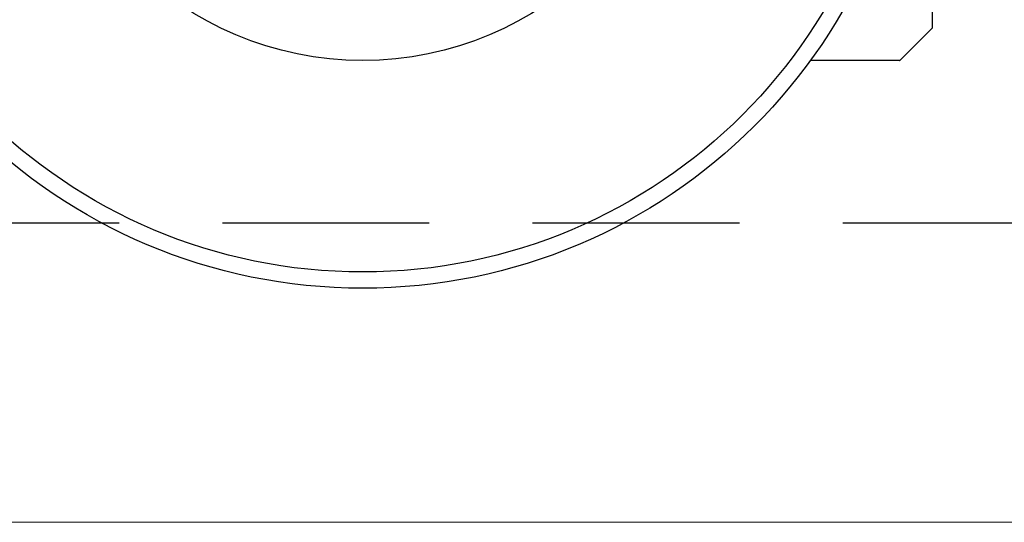
# Model space of a CAD drawing. Units: millimetres. Extents: x 29 to 967, y 30 to 683.
# Drawn here: x 521 to 551, y 523 to 539 of the extents above; entities that cross this region are included whole.
import ezdxf

# ---------------------------------------------------------------- set-up
doc = ezdxf.new("R2010")
doc.units = ezdxf.units.MM
doc.linetypes.add('DASHED2', pattern=[9.525, 6.35, -3.175])
doc.layers.add('Cuts', color=7, linetype='DASHED2')
doc.layers.add('Helaform', color=7, linetype='Continuous', lineweight=15)

# ---------------------------------------------------------------- blocks, each defined once
blk = doc.blocks.new('10240 + 40102 Hanger + Plate (side)')
at = {"layer": 'Helaform', "color": 7, "linetype": 'Continuous', "lineweight": 25}
for p, q in [((40, 33.263), (40, 51.249)), ((38.993, 32.256), (40, 33.263))]:
    blk.add_line(p, q, dxfattribs=at)
for radius in [17, 16.5, 10]:
    blk.add_circle((22.5, 42.256), radius, dxfattribs=at)
blk.add_open_spline([(38.991, 32.256), (38.991, 32.256), (38.995, 32.256), (38.98, 32.256), (38.945, 32.256), (38.89, 32.256), (38.817, 32.256), (38.725, 32.256), (38.614, 32.256), (38.487, 32.256), (38.344, 32.256), (38.179, 32.256), (37.991, 32.256), (37.78, 32.256), (37.554, 32.256), (37.29, 32.256), (36.985, 32.256), (36.633, 32.256), (36.386, 32.256), (36.253, 32.256), (36.246, 32.256)], degree=3, knots=[0, 0, 0, 0, 0.012237, 0.066621, 0.119541, 0.172509, 0.225483, 0.278412, 0.332682, 0.386988, 0.441301, 0.495584, 0.558061, 0.620565, 0.683079, 0.745568, 0.82878, 0.91201, 0.99523, 1, 1, 1, 1], dxfattribs=at)
blk = doc.blocks.new('10202 Track (side)')
at = {"layer": 'Cuts'}
blk.add_line((0.021, -17.3), (598.934, -17.3), dxfattribs=at)
at = {"layer": 'Helaform'}
blk.add_line((598.095, -26.5), (0, -26.5), dxfattribs=at)

msp = doc.modelspace()

# ---------------------------------------------------------------- block references
at = {"layer": 'Helaform'}
for name, p in [('10202 Track (side)', (69.743, 549.676)), ('10240 + 40102 Hanger + Plate (side)', (508.771, 505.114))]:
    msp.add_blockref(name, p, dxfattribs=at)

doc.saveas('drawing.dxf')
